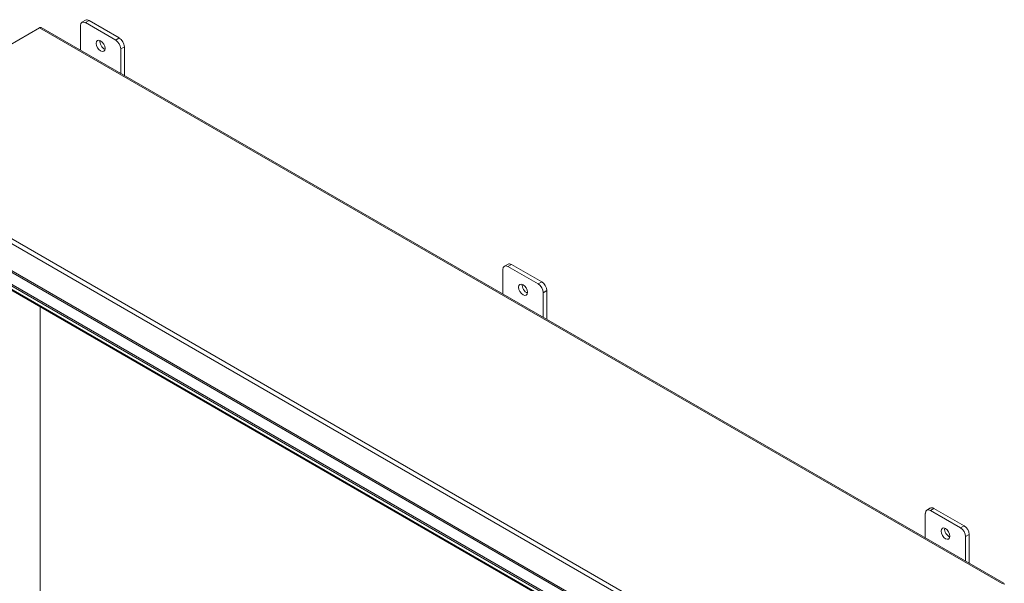
# Model space of a CAD drawing. Units: inches. Extents: x 11 to 263, y 5 to 154.
# Drawn here: x 230 to 255, y 136 to 151 of the extents above; entities that cross this region are included whole.
import ezdxf

# ---------------------------------------------------------------- set-up
doc = ezdxf.new("R2010")
doc.units = ezdxf.units.IN
doc.header["$LTSCALE"] = 16
doc.header["$MEASUREMENT"] = 0
doc.layers.add('Visible (ANSI)', color=7, linetype='Continuous', lineweight=5)
doc.layers.add('Visible Narrow (ANSI)', color=7, linetype='Continuous', lineweight=5)

msp = doc.modelspace()

# ---------------------------------------------------------------- linework, layer by layer
at = {"layer": 'Visible (ANSI)'}
for p, q in [((225.409, 147.648), (230.443, 150.554)), ((230.481, 150.558), (255.089, 136.35)), ((231.487, 149.977), (231.487, 150.607)), ((231.618, 150.744), (231.525, 150.691)), ((231.616, 150.682), (232.387, 150.236)), ((232.48, 150.29), (231.709, 150.735)), ((232.609, 149.33), (232.609, 150.067)), ((232.516, 150.014), (232.516, 149.383)), ((225.483, 146.398), (249.01, 132.815)), ((225.521, 146.42), (249.048, 132.837)), ((248.927, 132.751), (225.598, 146.22)), ((242.417, 144.509), (242.325, 144.456)), ((243.279, 144.055), (242.508, 144.5)), ((242.287, 143.742), (242.287, 144.372)), ((242.415, 144.447), (243.187, 144.001)), ((243.315, 143.778), (243.315, 143.148)), ((243.408, 143.095), (243.408, 143.832)), ((230.459, 132.811), (230.459, 143.414)), ((253.217, 138.274), (253.124, 138.22)), ((253.215, 138.211), (253.986, 137.766)), ((254.079, 137.82), (253.307, 138.265)), ((253.086, 137.507), (253.086, 138.137)), ((254.115, 137.543), (254.115, 136.913)), ((254.207, 136.86), (254.207, 137.597))]:
    msp.add_line(p, q, dxfattribs=at)
for centre, major_axis, start_param, end_param in [((230.443, 150.492), (0.0383, 0.0663), 0, 0.785398), ((231.616, 150.533), (-0.091, 0.157), 5.497787, 7.068583), ((231.709, 150.587), (-0.091, 0.157), 5.497787, 6.283185), ((232.48, 150.141), (-0.091, 0.157), 3.926991, 5.497787), ((232.094, 150.141), (0.08, -0.138), 3.761775, 5.663003), ((232.387, 150.088), (0.091, -0.157), 0.785398, 2.356194), ((242.508, 144.351), (-0.091, 0.157), 5.497787, 6.283185), ((242.415, 144.298), (-0.091, 0.157), 5.497787, 7.068583), ((242.894, 143.906), (0.08, -0.138), 3.761775, 5.663003), ((243.187, 143.853), (0.091, -0.157), 0.785398, 2.356194), ((243.279, 143.906), (-0.091, 0.157), 3.926991, 5.497787), ((253.215, 138.063), (-0.091, 0.157), 5.497787, 7.068583), ((253.307, 138.116), (-0.091, 0.157), 5.497787, 6.283185), ((253.693, 137.671), (0.08, -0.138), 3.761775, 5.663003), ((253.986, 137.618), (0.091, -0.157), 0.785398, 2.356194), ((254.079, 137.671), (-0.091, 0.157), 3.926991, 5.497787), ((255.051, 136.284), (0.0383, 0.0663), 5.497787, 7.068583)]:
    msp.add_ellipse(centre, major_axis=major_axis, ratio=0.57735, start_param=start_param, end_param=end_param, dxfattribs=at)
for centre in [(232.002, 150.088), (242.801, 143.853), (253.601, 137.618)]:
    msp.add_ellipse(centre, major_axis=(-0.08, 0.138), ratio=0.57735, dxfattribs=at)
at = {"layer": 'Visible Narrow (ANSI)'}
for p, q in [((255.051, 136.346), (230.443, 150.554)), ((231.616, 150.682), (231.709, 150.735)), ((232.48, 150.29), (232.387, 150.236)), ((232.516, 150.014), (232.609, 150.067)), ((249.933, 133.364), (225.384, 147.536)), ((225.409, 147.648), (250.017, 133.44)), ((225.557, 146.269), (248.936, 132.772)), ((225.983, 146.499), (249.334, 133.018)), ((249.28, 133.012), (226.005, 146.45)), ((242.415, 144.447), (242.508, 144.5)), ((243.279, 144.055), (243.187, 144.001)), ((243.315, 143.778), (243.408, 143.832)), ((253.215, 138.211), (253.307, 138.265)), ((254.079, 137.82), (253.986, 137.766)), ((254.115, 137.543), (254.207, 137.597))]:
    msp.add_line(p, q, dxfattribs=at)

doc.saveas('drawing.dxf')
